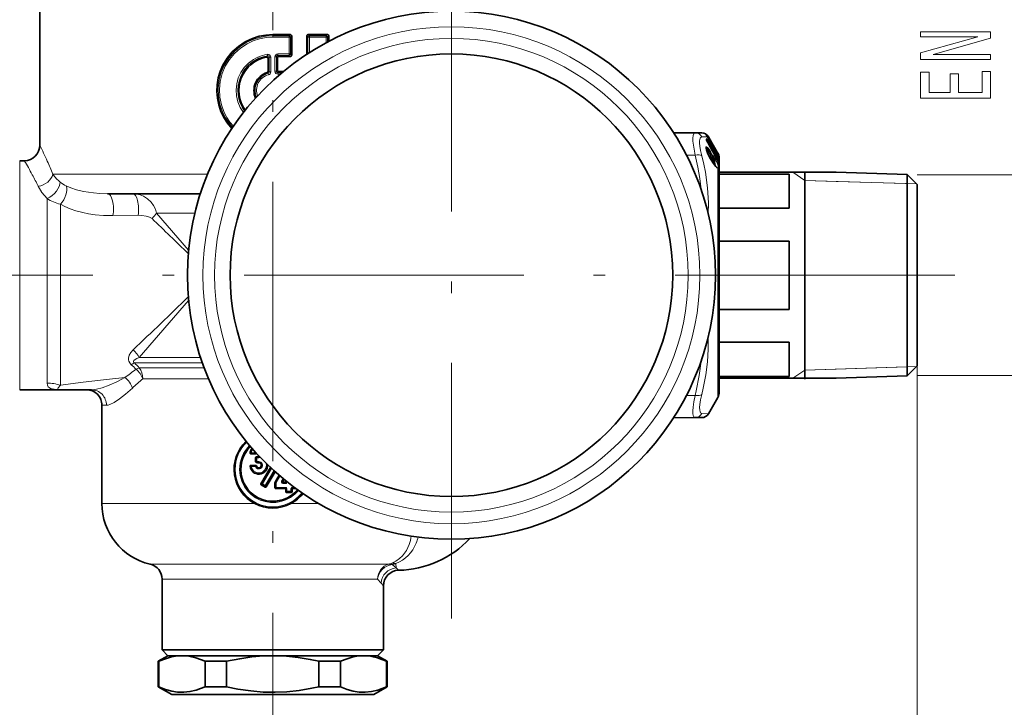
# Model space of a CAD drawing. Extents: x 0 to 210, y 0 to 297.
# Drawn here: x 134 to 176, y 141 to 171 of the extents above; entities that cross this region are included whole.
import ezdxf

# ---------------------------------------------------------------- set-up
doc = ezdxf.new("R2010")
doc.units = 0
doc.linetypes.add('DASHDOT', pattern=[18.5, 12, -3, 0.5, -3])

msp = doc.modelspace()

# ---------------------------------------------------------------- linework, layer by layer
at = {"color": 7, "linetype": 'DASHDOT', "lineweight": 13}
for p, q in [((144.858521, 200.682678), (144.858521, 134.528275)), ((152.525192, 174.402161), (152.525192, 144.935486)), ((174.130539, 159.668823), (118.01857, 159.668823))]:
    msp.add_line(p, q, dxfattribs=at)
at = {"color": 7, "lineweight": 35}
for p, q in [((134.858521, 171.102158), (134.858521, 165.252167)), ((145.604736, 169.998199), (144.858521, 169.998016)), ((145.66922, 169.935135), (145.66922, 169.119171)), ((146.314392, 169.931732), (146.314392, 169.148834)), ((147.196014, 169.999878), (146.378784, 169.998779)), ((147.26059, 169.939575), (147.26059, 169.705185)), ((144.655701, 168.966553), (144.655701, 168.433731)), ((145.06134, 168.992294), (145.06134, 168.475357)), ((145.604736, 169.056122), (145.125687, 169.056274)), ((145.313431, 168.411407), (145.125687, 168.411362)), ((162.986633, 165.782394), (162.065582, 165.786423)), ((163.269333, 165.781158), (162.986633, 165.782394)), ((163.462952, 165.684525), (163.456039, 165.692627)), ((163.481979, 165.47023), (163.477158, 165.48526)), ((163.477386, 165.484207), (163.477341, 165.512192)), ((163.513565, 165.612518), (163.519012, 165.602997)), ((163.939117, 164.878296), (163.519012, 165.602997)), ((163.706421, 165.354935), (163.556549, 165.614502)), ((163.939148, 164.951767), (163.706421, 165.354935)), ((163.51796, 164.966888), (163.622482, 164.893692)), ((163.729568, 165.053925), (163.670273, 165.11528)), ((163.8004, 164.876282), (163.805939, 164.871338)), ((163.805939, 164.871338), (163.928024, 164.778458)), ((163.939117, 164.878296), (163.95784, 164.84639)), ((163.958206, 164.918777), (163.939148, 164.951767)), ((133.993607, 164.585495), (134.191849, 164.585495)), ((163.779388, 164.464035), (163.652649, 164.660431)), ((163.767014, 164.695618), (163.739868, 164.774185)), ((163.796509, 164.638702), (163.809082, 164.614334)), ((163.95665, 164.740173), (163.939484, 164.766205)), ((163.968048, 164.722046), (163.95665, 164.740173)), ((163.957443, 164.586761), (163.976318, 164.556564)), ((163.968048, 164.722046), (163.982559, 164.697693)), ((164.025192, 164.668823), (164.025192, 164.085495)), ((164.025192, 155.280914), (164.025192, 164.668823)), ((164.025192, 164.085495), (169.042526, 164.085495)), ((164.025192, 164.009689), (167.025192, 164.009689)), ((167.025192, 164.009689), (167.025192, 162.54483)), ((167.691849, 164.127701), (167.691849, 155.755798)), ((172.091858, 163.990204), (169.042526, 164.085495)), ((172.091858, 157.597046), (172.091858, 163.990204)), ((172.525192, 163.55687), (172.091858, 163.990204)), ((137.769394, 163.168823), (141.745834, 163.168823)), ((172.525192, 157.804794), (172.525192, 163.55687)), ((164.025192, 162.54483), (167.025192, 162.54483)), ((164.025192, 161.133682), (167.025192, 161.133682)), ((167.025192, 161.133682), (167.025192, 158.203964)), ((164.025192, 158.203964), (167.025192, 158.203964)), ((172.525192, 155.780777), (172.525192, 157.804794)), ((172.091858, 155.347443), (172.091858, 157.597046)), ((164.025192, 156.792816), (167.025192, 156.792816)), ((167.025192, 156.792816), (167.025192, 155.327957)), ((167.691849, 155.755798), (167.691849, 155.209946)), ((172.525192, 155.780777), (172.091858, 155.347443)), ((164.025192, 155.327957), (167.025192, 155.327957)), ((164.025192, 154.668823), (164.025192, 155.280914)), ((164.025192, 155.252151), (169.042526, 155.252151)), ((164.025192, 155.252151), (164.025192, 154.668823)), ((172.091858, 155.347443), (169.042526, 155.252151)), ((133.993607, 154.752151), (135.75769, 154.752151)), ((137.069519, 154.752151), (135.75769, 154.752151)), ((163.958206, 154.418823), (163.556549, 153.723145)), ((137.525192, 154.085495), (137.525192, 149.865112)), ((162.986633, 153.555252), (162.065598, 153.551224)), ((162.986633, 153.555252), (163.269333, 153.556488)), ((143.91629, 151.999756), (144.125381, 151.999725)), ((144.122864, 151.839783), (144.122864, 151.664536)), ((143.91629, 151.504562), (144.125381, 151.504578)), ((144.347412, 150.715332), (144.753769, 151.419464)), ((144.954041, 151.235519), (144.577621, 150.583359)), ((144.956909, 150.79155), (145.125916, 151.08429)), ((145.336945, 150.906754), (145.291702, 150.828384)), ((144.359192, 150.671967), (144.533615, 150.571213)), ((144.952499, 150.775101), (144.952499, 150.540955)), ((145.381516, 150.508057), (144.985352, 150.508041)), ((145.381516, 150.779602), (145.320389, 150.779602)), ((145.414337, 150.812851), (145.414337, 150.843826)), ((145.414337, 150.374664), (145.414337, 150.474792)), ((145.685822, 150.475906), (145.685822, 150.373596)), ((145.819611, 150.508087), (145.718628, 150.508072)), ((145.652985, 150.3414), (145.447174, 150.341385)), ((140.108521, 146.617249), (140.108521, 143.585495)), ((149.608521, 146.33667), (149.608521, 143.585495)), ((140.358521, 143.335495), (139.941849, 143.094925)), ((149.027039, 143.585495), (140.108521, 143.585495)), ((140.358521, 143.335495), (140.108521, 143.585495)), ((140.358521, 143.335495), (148.807648, 143.335495)), ((140.358521, 143.335495), (140.961014, 143.335495)), ((140.961014, 143.335495), (140.961792, 143.335495)), ((140.961792, 143.335495), (144.858521, 143.335495)), ((148.458527, 143.335495), (143.132584, 143.335495)), ((144.858521, 143.335495), (144.964706, 143.335495)), ((144.858521, 143.335495), (144.964737, 143.334763)), ((144.964706, 143.335495), (148.755249, 143.335495)), ((148.755249, 143.335495), (148.756027, 143.335495)), ((148.756027, 143.335495), (149.358521, 143.335495)), ((148.807648, 143.335495), (149.358521, 143.335495)), ((149.608521, 143.585495), (149.027039, 143.585495)), ((149.358521, 143.335495), (149.608521, 143.585495)), ((149.358521, 143.335495), (149.775192, 143.094925)), ((139.971008, 143.094925), (139.941849, 143.094925)), ((139.941849, 142.005615), (139.941849, 143.094925)), ((139.971008, 143.094925), (139.971008, 142.005615)), ((141.951813, 143.094925), (141.951813, 142.005615)), ((142.877716, 143.094925), (141.951813, 143.094925)), ((142.877716, 143.094925), (142.877716, 142.005615)), ((146.839325, 143.094925), (146.839325, 142.005615)), ((147.316849, 143.094925), (146.839325, 143.094925)), ((147.765228, 143.094925), (147.316849, 143.094925)), ((147.765228, 143.094925), (147.765228, 142.005615)), ((149.746033, 143.094925), (149.746033, 142.005615)), ((149.775192, 143.094925), (149.746033, 143.094925)), ((149.775192, 142.005615), (149.775192, 143.094925)), ((139.971008, 142.005615), (139.941849, 142.005615)), ((140.525192, 141.668823), (139.941849, 142.005615)), ((140.525192, 141.668823), (144.96077, 141.668823)), ((142.877716, 142.005615), (141.951813, 142.005615)), ((144.96077, 141.668823), (149.191849, 141.668823)), ((147.316849, 142.005615), (146.839325, 142.005615)), ((147.765228, 142.005615), (147.316849, 142.005615)), ((149.191849, 141.668823), (149.775192, 142.005615)), ((149.775192, 142.005615), (149.746033, 142.005615))]:
    msp.add_line(p, q, dxfattribs=at)
at = {"color": 7, "lineweight": 13}
for p, q in [((144.858521, 169.94873), (144.858521, 169.998016)), ((145.55426, 169.948746), (144.858521, 169.94873)), ((144.858521, 169.94873), (144.858521, 169.884338)), ((145.604736, 169.998199), (145.55426, 169.948746)), ((145.66922, 169.935135), (145.617477, 169.884369)), ((146.314392, 169.931732), (146.359741, 169.884506)), ((146.378784, 169.998779), (146.426804, 169.948853)), ((147.141754, 169.948975), (146.426804, 169.948853)), ((147.196014, 169.999878), (147.141754, 169.948975)), ((147.26059, 169.939575), (147.202209, 169.884705)), ((145.557648, 169.884369), (144.858521, 169.884338)), ((145.557648, 169.884369), (145.617477, 169.884369)), ((145.557648, 169.884369), (145.557648, 169.169952)), ((145.617477, 169.884369), (145.617477, 169.169952)), ((146.359741, 169.884506), (146.359741, 169.178375)), ((146.434402, 169.884506), (146.359741, 169.884506)), ((147.152756, 169.884705), (146.434402, 169.884506)), ((146.434402, 169.884506), (146.434402, 169.226364)), ((147.152756, 169.884705), (147.152756, 169.647873)), ((147.152756, 169.884705), (147.202209, 169.884705)), ((147.202209, 169.884705), (147.202209, 169.674332)), ((144.631042, 169.088226), (144.578918, 169.029236)), ((145.076157, 169.105576), (145.125687, 169.056274)), ((145.55426, 169.10556), (145.076157, 169.105576)), ((145.557648, 169.169952), (145.077209, 169.169983)), ((145.604736, 169.056122), (145.55426, 169.10556)), ((145.557648, 169.169952), (145.617477, 169.169952)), ((145.66922, 169.119171), (145.617477, 169.169952)), ((144.705429, 169.025253), (144.655701, 168.966553)), ((144.705429, 169.025253), (144.705429, 168.396835)), ((144.769241, 169.025253), (144.705429, 169.025253)), ((144.769241, 169.025253), (144.769241, 168.396835)), ((144.9478, 169.041702), (145.011612, 169.041702)), ((144.9478, 169.041702), (144.9478, 168.425949)), ((145.011612, 169.041702), (145.011612, 168.425949)), ((145.011612, 169.041702), (145.06134, 168.992294)), ((144.611053, 168.372726), (144.658005, 168.335068)), ((144.655701, 168.433731), (144.705429, 168.396835)), ((144.658005, 168.335068), (144.674088, 168.273041)), ((144.769241, 168.396835), (144.705429, 168.396835)), ((144.9478, 168.425949), (145.011612, 168.425949)), ((145.06134, 168.475357), (145.011612, 168.425949)), ((145.125687, 168.411362), (145.076157, 168.362061)), ((145.253998, 168.362076), (145.076157, 168.362061)), ((145.177658, 168.297668), (145.077209, 168.297668)), ((163.445282, 165.708633), (163.446335, 165.703934)), ((163.459625, 165.687897), (163.462952, 165.684525)), ((163.513351, 165.612564), (163.273865, 165.602753)), ((163.470657, 165.506332), (163.470657, 165.535355)), ((163.478531, 165.476364), (163.481979, 165.47023)), ((163.495117, 165.465927), (163.486694, 165.458466)), ((163.52121, 165.601227), (163.507706, 165.622223)), ((163.509903, 165.409683), (163.510254, 165.409744)), ((163.513351, 165.612564), (163.519073, 165.6026)), ((163.519073, 165.602753), (163.519028, 165.602982)), ((163.939148, 164.877869), (163.519073, 165.6026)), ((163.535828, 165.613571), (163.519989, 165.63826)), ((163.807587, 165.107986), (163.52121, 165.601227)), ((163.556549, 165.614502), (163.535828, 165.613571)), ((163.822205, 165.120331), (163.535828, 165.613571)), ((163.533997, 164.873276), (163.535965, 164.872696)), ((163.558304, 165.025787), (163.578964, 165.030838)), ((163.577408, 164.925171), (163.558304, 165.025787)), ((163.719849, 165.030075), (163.711914, 165.0383)), ((163.717667, 165.027679), (163.719849, 165.030075)), ((163.824982, 164.856857), (163.743179, 164.98201)), ((163.804428, 164.87262), (163.793457, 164.887161)), ((163.805023, 164.870483), (163.926422, 164.778076)), ((163.857925, 165.049072), (163.845917, 165.039093)), ((163.92453, 164.934143), (163.857925, 165.049072)), ((163.862457, 164.873154), (163.891022, 164.858749)), ((163.939148, 164.946625), (163.872559, 165.061554)), ((163.895828, 164.952988), (163.92453, 164.934143)), ((163.92453, 164.934143), (163.945755, 164.908493)), ((163.931168, 164.892029), (163.973389, 164.864288)), ((163.939148, 164.878021), (163.939117, 164.878265)), ((163.939148, 164.946625), (163.958206, 164.913651)), ((163.939148, 164.877869), (163.958206, 164.845428)), ((163.958176, 164.84552), (163.957886, 164.846313)), ((163.958206, 164.918777), (163.958206, 164.913651)), ((163.958206, 164.845428), (163.958206, 164.807129)), ((133.993607, 163.983612), (133.993607, 164.585495)), ((162.986633, 164.826447), (162.616501, 164.827255)), ((163.597748, 164.760483), (163.585571, 164.774063)), ((163.597748, 164.760483), (163.594696, 164.757385)), ((163.597748, 164.760483), (163.646362, 164.762207)), ((163.597748, 164.760483), (163.724701, 164.564011)), ((163.773376, 164.565735), (163.646362, 164.762207)), ((163.78067, 164.458481), (163.653946, 164.654907)), ((163.787994, 164.590012), (163.66098, 164.786469)), ((163.724701, 164.564011), (163.71875, 164.55777)), ((163.724701, 164.564011), (163.773376, 164.565735)), ((163.750427, 164.744141), (163.745743, 164.748779)), ((163.75383, 164.726105), (163.750427, 164.744141)), ((163.750427, 164.744141), (163.827652, 164.668686)), ((163.765045, 164.696869), (163.766922, 164.69577)), ((163.776276, 164.676559), (163.827652, 164.668686)), ((163.796295, 164.636536), (163.796509, 164.638702)), ((163.796295, 164.636536), (163.807129, 164.61554)), ((163.807129, 164.61554), (163.809006, 164.614471)), ((163.926422, 164.728546), (163.857193, 164.7686)), ((163.926422, 164.706039), (163.874695, 164.736008)), ((163.953827, 164.654648), (163.90242, 164.684265)), ((163.905762, 164.676651), (163.906433, 164.676773)), ((163.974518, 164.612778), (163.926071, 164.640732)), ((163.926422, 164.778076), (163.927948, 164.778503)), ((163.94104, 164.713181), (163.926422, 164.706039)), ((163.943573, 164.674637), (163.926422, 164.706039)), ((163.934464, 164.772583), (163.971832, 164.753616)), ((163.958206, 164.736786), (163.94104, 164.762787)), ((163.958206, 164.681763), (163.94104, 164.713181)), ((163.958206, 164.681763), (163.943573, 164.674637)), ((163.953827, 164.654648), (163.943573, 164.674637)), ((163.958206, 164.736786), (163.95665, 164.740173)), ((163.958206, 164.583908), (163.957443, 164.586761)), ((163.958206, 164.736786), (163.958206, 164.681763)), ((163.969574, 164.718491), (163.958206, 164.736786)), ((163.969574, 164.659775), (163.958206, 164.681763)), ((163.958206, 164.583908), (163.958206, 164.449295)), ((163.969574, 164.718491), (163.968048, 164.722046)), ((163.974365, 164.711349), (163.971832, 164.753616)), ((163.974518, 164.612778), (163.971832, 164.564117)), ((163.971832, 164.564117), (163.972809, 164.561752)), ((163.992569, 164.685471), (163.989594, 164.732086)), ((163.992569, 164.590485), (163.989594, 164.542511)), ((135.418961, 164.002151), (142.053009, 164.002151)), ((163.958206, 164.257416), (163.958206, 155.061508)), ((167.691849, 163.740372), (167.184189, 164.085495)), ((133.993607, 154.752151), (133.993607, 163.983612)), ((167.691849, 163.740372), (169.042526, 163.698151)), ((172.491684, 163.590363), (167.691849, 163.740372)), ((169.042526, 163.698151), (172.091858, 163.602859)), ((172.091858, 163.602859), (172.491653, 163.590393)), ((172.525192, 163.976654), (177.66864, 163.976654)), ((135.169937, 155.038559), (135.169937, 162.95546)), ((135.739975, 154.943893), (135.739975, 162.719193)), ((139.870056, 162.335495), (141.2435, 160.749512)), ((139.870056, 162.335495), (141.51004, 162.335495)), ((137.997406, 162.227615), (139.078537, 162.243362)), ((141.2435, 158.588135), (139.123627, 156.140228)), ((139.123627, 156.140228), (141.755157, 156.140228)), ((138.918976, 155.904526), (141.835266, 155.904526)), ((141.910461, 155.697418), (139.125275, 155.697418)), ((167.691849, 155.597275), (167.184189, 155.252151)), ((172.491684, 155.747284), (167.691849, 155.597275)), ((167.691849, 155.597275), (169.042526, 155.639496)), ((169.042526, 155.639496), (172.091858, 155.734787)), ((172.091858, 155.734787), (172.491653, 155.747253)), ((172.525192, 155.780777), (172.525192, 126.536179)), ((172.525192, 155.780777), (172.525192, 119.250389)), ((142.098969, 155.226013), (139.273972, 155.226013)), ((172.525192, 155.360992), (177.66864, 155.360992)), ((163.958206, 155.061508), (163.958206, 154.418823)), ((162.986633, 154.5112), (162.616516, 154.510391)), ((137.718597, 154.085495), (137.525192, 154.085495)), ((163.273865, 153.734894), (163.556549, 153.723145)), ((143.88356, 152.035355), (143.906876, 152.057037)), ((143.906876, 152.057037), (143.935089, 152.051376)), ((143.91629, 151.999756), (143.938477, 152.018555)), ((144.109558, 152.051315), (143.935089, 152.051376)), ((144.112305, 152.018494), (143.938477, 152.018555)), ((144.109558, 152.051315), (144.117737, 152.068848)), ((144.112305, 152.018494), (144.125381, 151.999725)), ((144.122864, 151.839783), (144.142502, 151.825302)), ((144.142502, 151.825302), (144.142502, 151.679016)), ((144.172256, 151.825302), (144.142502, 151.825302)), ((144.143387, 152.039139), (144.157013, 152.023697)), ((144.145767, 151.870651), (144.166321, 151.856873)), ((144.172256, 151.825302), (144.172256, 151.679016)), ((144.258881, 151.869202), (144.258606, 151.887924)), ((143.88356, 151.468964), (143.906876, 151.447266)), ((143.906876, 151.447266), (143.935089, 151.452927)), ((143.91629, 151.504562), (143.938477, 151.485748)), ((144.109558, 151.453003), (143.935089, 151.452927)), ((144.112305, 151.485825), (143.938477, 151.485748)), ((144.112305, 151.485825), (144.125381, 151.504578)), ((144.122864, 151.664536), (144.142502, 151.679016)), ((144.172256, 151.679016), (144.142502, 151.679016)), ((144.143387, 151.465179), (144.157013, 151.480621)), ((144.145767, 151.633667), (144.166321, 151.647446)), ((144.258881, 151.635101), (144.258606, 151.616394)), ((144.388397, 150.726196), (144.775681, 151.39888)), ((144.414459, 150.710358), (144.799667, 151.37648)), ((144.907532, 151.277496), (144.538162, 150.639023)), ((144.931824, 151.255524), (144.567398, 150.622787)), ((145.140076, 151.072113), (144.975433, 150.786575)), ((145.166367, 151.049591), (145.004486, 150.770126)), ((145.297577, 150.939209), (145.231888, 150.825745)), ((145.32193, 150.919098), (145.258728, 150.809479)), ((144.388397, 150.726196), (144.347412, 150.715332)), ((144.399918, 150.682724), (144.359192, 150.671967)), ((144.388412, 150.726196), (144.414459, 150.710358)), ((144.399918, 150.682724), (144.523178, 150.611328)), ((144.414459, 150.710358), (144.538162, 150.639023)), ((144.523178, 150.611328), (144.538162, 150.639023)), ((144.533615, 150.571213), (144.523178, 150.611328)), ((144.577621, 150.583359), (144.567398, 150.622787)), ((144.952499, 150.775101), (144.971008, 150.770126)), ((144.952499, 150.540955), (144.971008, 150.559525)), ((144.956909, 150.79155), (144.975433, 150.786575)), ((144.971008, 150.770126), (144.971008, 150.559525)), ((145.004486, 150.770126), (144.971008, 150.770126)), ((145.004486, 150.559525), (144.971008, 150.559525)), ((144.975433, 150.786575), (145.004486, 150.770126)), ((144.985352, 150.508041), (145.003952, 150.526688)), ((145.003952, 150.526688), (145.399979, 150.526764)), ((145.004486, 150.770126), (145.004486, 150.559525)), ((145.004486, 150.559525), (145.401978, 150.559586)), ((145.258728, 150.809479), (145.231888, 150.825745)), ((145.291702, 150.828384), (145.258728, 150.809479)), ((145.320389, 150.779602), (145.287842, 150.76091)), ((145.287842, 150.76091), (145.399979, 150.760895)), ((145.289413, 150.728088), (145.401978, 150.728058)), ((145.399979, 150.760895), (145.381516, 150.779602)), ((145.381516, 150.508057), (145.399979, 150.526764)), ((145.432343, 150.794617), (145.414337, 150.812851)), ((145.414337, 150.474792), (145.432343, 150.493027)), ((145.432343, 150.794617), (145.432343, 150.829346)), ((145.46788, 150.794617), (145.432343, 150.794617)), ((145.432343, 150.392929), (145.432343, 150.493027)), ((145.46788, 150.493027), (145.432343, 150.493027)), ((145.46788, 150.794617), (145.46788, 150.800949)), ((145.46788, 150.392929), (145.46788, 150.493027)), ((145.636688, 150.495285), (145.666046, 150.495285)), ((145.636688, 150.495285), (145.636688, 150.39299)), ((145.666046, 150.495285), (145.666046, 150.39299)), ((145.685822, 150.475906), (145.666046, 150.495285)), ((145.699463, 150.526855), (145.800323, 150.526901)), ((145.718628, 150.508072), (145.699463, 150.526855)), ((145.70256, 150.559677), (145.782135, 150.559708)), ((145.819611, 150.508087), (145.800323, 150.526901)), ((145.432343, 150.392929), (145.414337, 150.374664)), ((145.46788, 150.392929), (145.432343, 150.392929)), ((145.465652, 150.360107), (145.447174, 150.341385)), ((145.465652, 150.360107), (145.633835, 150.360168)), ((145.46788, 150.392929), (145.636688, 150.39299)), ((145.652985, 150.3414), (145.633835, 150.360168)), ((145.636688, 150.39299), (145.666046, 150.39299)), ((145.685822, 150.373596), (145.666046, 150.39299)), ((137.525192, 149.865112), (144.086548, 149.865112)), ((145.630493, 149.865112), (146.839081, 149.865112)), ((139.591843, 147.26683), (149.480453, 147.26683)), ((149.480453, 147.26683), (149.843216, 147.26683)), ((150.159454, 147.101227), (149.985184, 147.250183)), ((150.146347, 147.297501), (150.159454, 147.101227)), ((150.159454, 147.101227), (150.260635, 147.003189)), ((140.108521, 146.617249), (149.027039, 146.617249)), ((149.027039, 146.617249), (149.354202, 146.617249)), ((149.507034, 146.448044), (149.354202, 146.617249)), ((149.507034, 146.448029), (149.608521, 146.33667))]:
    msp.add_line(p, q, dxfattribs=at)
at = {"color": 7, "linetype": 'DASHDOT', "lineweight": 13, "ltscale": 0.026243}
msp.add_line((164.112671, 159.668823), (163.062958, 159.668823), dxfattribs=at)
at = {"color": 7, "linetype": 'DASHDOT', "lineweight": 13, "ltscale": 0.010104}
msp.add_line((144.858521, 141.635147), (144.858521, 142.039291), dxfattribs=at)
at = {"color": 7, "lineweight": 35}
for points in [[(143.103058, 165.96698), (142.916855, 166.191818), (142.759293, 166.43779), (142.632751, 166.70137), (142.53923, 166.978729), (142.480255, 167.265701), (142.456879, 167.556808), (142.469193, 167.848587), (142.516983, 168.136536), (142.599426, 168.41629), (142.715195, 168.68367), (142.896393, 168.984039), (143.11937, 169.254593), (143.37941, 169.489777), (143.671097, 169.684708), (143.988373, 169.835236), (144.270721, 169.92514), (144.562286, 169.979721), (144.858521, 169.998016)], [(147.26059, 169.939575), (147.247025, 169.977554), (147.213943, 169.997742), (147.196014, 169.999878)], [(163.536041, 164.872589), (163.470398, 165.044266), (163.456345, 165.118774), (163.456894, 165.129852)], [(163.779388, 164.464035), (163.879257, 164.330688), (163.926682, 164.286682)], [(163.809082, 164.614334), (163.830566, 164.552887), (163.825958, 164.515823), (163.818253, 164.503845)], [(139.971008, 143.094925), (140.250473, 143.208878), (140.512009, 143.28418), (140.762817, 143.325394), (140.961014, 143.335495)], [(140.961792, 143.335495), (141.256699, 143.313202), (141.561584, 143.244644), (141.751648, 143.179901), (141.951813, 143.094925)], [(142.877716, 143.094925), (143.436661, 143.208878), (143.959732, 143.28418), (144.461349, 143.325394), (144.858521, 143.335495)], [(144.964737, 143.334763), (145.448608, 143.313248), (145.945694, 143.260742), (146.468216, 143.174271), (146.839325, 143.094925)], [(147.765228, 143.094925), (148.044708, 143.208878), (148.306244, 143.28418), (148.557053, 143.325394), (148.755249, 143.335495)], [(148.756027, 143.335495), (149.050919, 143.313202), (149.35582, 143.244644), (149.545868, 143.179901), (149.746033, 143.094925)], [(139.971008, 142.005615), (140.254532, 141.890244), (140.519684, 141.814636), (140.773987, 141.774048), (141.035568, 141.766464), (141.299026, 141.794128), (141.571594, 141.858887), (141.756882, 141.922638), (141.951813, 142.005615)], [(144.964737, 141.765778), (144.445923, 141.77594), (143.916489, 141.821365), (143.36174, 141.904999), (142.877716, 142.005615)], [(144.964737, 141.765778), (145.467331, 141.788712), (145.984634, 141.845154), (146.530441, 141.938568), (146.839325, 142.005615)], [(147.765228, 142.005615), (148.048752, 141.890244), (148.313919, 141.814636), (148.568207, 141.774048), (148.829788, 141.766464), (149.093262, 141.794128), (149.365829, 141.858887), (149.551102, 141.922638), (149.746033, 142.005615)]]:
    msp.add_lwpolyline(points, dxfattribs=at)
at = {"color": 7, "lineweight": 13}
for points in [[(144.858521, 169.94873), (144.570053, 169.930893), (144.286148, 169.877686), (144.01123, 169.790024), (143.749451, 169.669373), (143.456985, 169.482925), (143.195358, 169.255493), (142.970108, 168.991959), (142.786041, 168.697922), (142.647202, 168.379623), (142.556839, 168.044418), (142.516846, 167.699356), (142.528168, 167.352127), (142.590546, 167.010513), (142.702484, 166.682098), (142.82074, 166.443008), (142.965195, 166.219055), (143.134033, 166.013062)], [(144.858521, 169.884338), (144.57225, 169.866501), (144.290619, 169.813324), (144.018066, 169.725708), (143.758865, 169.605133), (143.470673, 169.419449), (143.213593, 169.1931), (142.99324, 168.930954), (142.814529, 168.638687), (142.681595, 168.322632), (142.597916, 167.991562), (142.564819, 167.65155), (142.583099, 167.31044), (142.652298, 166.976074), (142.770691, 166.656052), (142.881592, 166.444061), (143.014008, 166.24498), (143.166473, 166.060883)], [(143.601959, 166.656006), (143.462143, 166.875473), (143.360626, 167.115112), (143.300278, 167.368332), (143.282867, 167.628128), (143.308914, 167.887253), (143.377716, 168.138489), (143.487259, 168.374725), (143.634415, 168.589508), (143.815063, 168.777039), (144.024307, 168.932281), (144.21225, 169.032074), (144.412079, 169.105743), (144.620132, 169.151932)], [(144.620132, 169.151932), (144.684891, 169.146301), (144.740692, 169.107376), (144.767685, 169.045868), (144.769241, 169.025253)], [(144.631042, 169.088226), (144.659637, 169.088943), (144.685333, 169.076904), (144.699326, 169.058823), (144.705429, 169.025253)], [(162.986633, 164.826447), (162.913422, 165.247986), (162.896896, 165.417664), (162.893509, 165.557617), (162.903305, 165.665833), (162.92659, 165.740097), (162.952667, 165.771698), (162.986633, 165.782394)], [(163.458817, 165.701065), (163.449097, 165.707581), (163.446487, 165.708878), (163.445801, 165.709076), (163.445389, 165.709045), (163.445282, 165.708633)], [(163.273865, 164.79248), (163.222397, 165.020782), (163.191467, 165.215271), (163.181213, 165.33992), (163.18251, 165.442139), (163.207306, 165.55249), (163.230362, 165.584915), (163.273865, 165.602753)], [(163.478531, 165.537643), (163.475235, 165.53978), (163.473953, 165.540222), (163.472443, 165.540161), (163.471405, 165.539307), (163.470963, 165.538315), (163.470657, 165.535355)], [(163.533981, 165.14035), (163.4832, 165.180588), (163.468033, 165.183182), (163.46228, 165.181229), (163.454056, 165.171448), (163.450958, 165.160934), (163.450134, 165.131119), (163.462219, 165.065201), (163.533997, 164.873276)], [(163.469101, 165.04895), (163.489456, 165.03334), (163.538803, 164.976318)], [(163.484955, 164.997925), (163.498367, 164.991486), (163.534241, 164.955475)], [(163.494354, 164.971756), (163.496765, 164.973648), (163.499832, 164.974442), (163.504898, 164.97377), (163.51796, 164.966888)], [(163.578964, 165.030838), (163.654724, 164.938553), (163.694565, 164.859268), (163.699371, 164.83847), (163.699005, 164.831985), (163.697769, 164.829041), (163.695053, 164.826996), (163.69136, 164.826828), (163.679535, 164.832611)], [(163.593582, 165.06813), (163.65036, 164.979263), (163.695938, 164.88649), (163.713135, 164.83194), (163.713745, 164.817139), (163.712463, 164.812851), (163.709412, 164.809647), (163.705078, 164.809097), (163.698975, 164.811249), (163.679596, 164.826889), (163.652649, 164.858719)], [(163.622482, 164.893692), (163.618652, 164.895523), (163.617096, 164.895615), (163.615189, 164.894852), (163.614197, 164.893799), (163.612808, 164.890518), (163.612213, 164.885742), (163.613297, 164.871887), (163.646362, 164.762207)], [(163.652649, 164.858719), (163.64006, 164.872849), (163.635284, 164.876328), (163.631622, 164.877594), (163.630219, 164.877502), (163.628586, 164.876541), (163.627808, 164.875427), (163.626923, 164.872147), (163.627884, 164.860779), (163.66098, 164.786469)], [(163.825485, 165.138657), (163.823166, 165.141541), (163.822754, 165.141861), (163.822433, 165.141708), (163.822479, 165.141205)], [(163.945755, 164.908493), (163.969925, 164.87471), (163.973801, 164.866714), (163.974121, 164.865189), (163.974091, 164.864716), (163.973389, 164.864288)], [(163.958206, 164.845428), (163.988007, 164.790833), (163.990463, 164.787079), (163.990845, 164.786758), (163.991318, 164.787125)], [(162.986633, 164.826447), (163.105469, 164.311096), (163.189819, 163.82283), (163.243134, 163.35257)], [(163.273865, 164.79248), (163.358368, 164.433319), (163.426498, 164.087036), (163.518234, 163.422028), (163.555389, 162.77774), (163.549149, 162.298798)], [(163.765045, 164.794312), (163.74707, 164.80928), (163.741653, 164.811005), (163.738541, 164.810623), (163.736145, 164.808929), (163.73436, 164.80571), (163.733185, 164.795532), (163.749039, 164.734375), (163.765045, 164.696869)], [(163.958206, 164.257416), (163.92514, 164.280029), (163.871323, 164.334793), (163.78067, 164.458481)], [(163.818253, 164.503845), (163.815887, 164.502167), (163.812744, 164.501785), (163.807404, 164.503387), (163.792496, 164.514313)], [(163.803604, 164.427765), (163.80777, 164.428482), (163.81105, 164.430756), (163.814011, 164.436157), (163.815048, 164.454361), (163.808472, 164.486206)], [(163.807129, 164.61554), (163.824478, 164.567551), (163.824448, 164.560623), (163.823486, 164.558548), (163.822189, 164.557602), (163.820374, 164.557388), (163.817123, 164.558365), (163.807114, 164.565796)], [(163.840942, 164.376205), (163.844177, 164.381393), (163.846878, 164.397675), (163.826523, 164.484619), (163.818939, 164.504669)], [(163.859894, 164.352951), (163.862946, 164.357986), (163.866165, 164.372894), (163.853851, 164.45015), (163.829102, 164.524094)], [(163.943573, 164.453461), (163.97113, 164.358368), (163.974274, 164.293396), (163.96962, 164.278305), (163.965576, 164.273895), (163.960068, 164.271942), (163.95546, 164.272125), (163.943573, 164.276398)], [(163.949402, 164.796036), (163.967758, 164.770966), (163.972382, 164.760895), (163.973129, 164.757095), (163.9729, 164.755035), (163.971832, 164.753616)], [(163.974518, 164.612778), (163.974869, 164.613373), (163.975143, 164.615173), (163.974792, 164.617752), (163.972382, 164.624695), (163.953827, 164.654648)], [(163.958206, 164.807129), (163.985565, 164.748199), (163.989594, 164.732086)], [(163.989594, 164.542511), (163.989258, 164.540741), (163.988953, 164.540115), (163.988525, 164.539734), (163.987823, 164.539642), (163.986725, 164.540176), (163.983887, 164.543076), (163.976791, 164.553497), (163.958206, 164.583908)], [(163.958206, 164.449295), (163.986115, 164.357193), (163.99353, 164.288803), (163.990158, 164.262131), (163.985764, 164.254257), (163.980957, 164.25116), (163.974579, 164.250748), (163.958206, 164.257416)], [(163.969574, 164.718491), (163.98497, 164.691986), (163.990417, 164.683914), (163.991226, 164.683182), (163.991562, 164.683014), (163.992096, 164.683029), (163.992432, 164.683533), (163.992569, 164.685471)], [(163.992569, 164.590485), (163.992188, 164.595551), (163.98851, 164.611481), (163.969574, 164.659775)], [(134.789658, 163.484741), (134.949829, 163.217438), (135.052628, 163.084839), (135.169937, 162.95546)], [(135.992249, 163.501007), (136.188492, 163.418503), (136.429901, 163.337982), (136.738266, 163.262527), (137.156342, 163.199341), (137.437637, 163.177322), (137.769394, 163.168823)], [(139.870056, 162.335495), (139.820801, 162.50827), (139.739578, 162.66687), (139.6315, 162.809143), (139.480484, 162.94809), (139.301559, 163.059448), (139.164001, 163.116455), (139.015091, 163.154327), (138.850525, 163.168823)], [(135.739975, 162.719193), (135.933029, 162.62085), (136.159012, 162.524399), (136.407715, 162.437805), (136.703979, 162.357391), (136.950699, 162.306885), (137.234772, 162.26506), (137.589447, 162.23497), (137.997406, 162.227615)], [(139.673523, 162.09938), (139.646072, 162.120743), (139.569809, 162.159149), (139.41864, 162.205322), (139.236145, 162.235733), (139.078537, 162.243362)], [(163.549149, 157.038864), (163.554092, 156.498932), (163.522095, 155.956116), (163.451614, 155.39946), (163.339096, 154.817047), (163.273865, 154.545166)], [(138.863571, 156.466232), (138.760864, 156.351364), (138.691895, 156.232422), (138.66066, 156.107498), (138.662552, 156.042389), (138.679398, 155.974991), (138.716705, 155.903351), (138.785034, 155.826126)], [(139.123627, 156.140228), (139.025299, 156.097336), (138.950027, 156.053177), (138.899231, 156.007019), (138.881348, 155.969528), (138.89267, 155.927979), (138.918976, 155.904526)], [(163.243134, 155.985077), (163.167206, 155.366287), (163.036255, 154.711411), (162.986633, 154.5112)], [(138.509216, 155.277298), (137.589157, 155.184616), (136.712555, 155.081116), (135.739975, 154.943893)], [(138.509216, 155.277298), (138.163391, 155.095337), (137.837372, 154.947922), (137.539108, 154.838562), (137.285446, 154.77388), (137.069519, 154.752151)], [(135.169937, 155.038559), (135.182327, 154.950867), (135.219025, 154.881439), (135.259933, 154.842224), (135.312012, 154.811569), (135.38623, 154.785248), (135.568695, 154.757797), (135.75769, 154.752151)], [(135.739975, 154.943893), (135.645554, 154.832733), (135.629349, 154.797455), (135.629868, 154.780594), (135.633453, 154.773956), (135.647232, 154.763824), (135.70076, 154.753677), (135.75769, 154.752151)], [(138.829315, 154.820679), (138.542023, 154.566742), (138.277802, 154.359863), (138.04541, 154.205978), (137.861206, 154.115768), (137.784454, 154.093018), (137.718597, 154.085495)], [(162.896286, 153.726898), (162.893707, 153.852341), (162.90419, 154.00824), (162.935181, 154.239609), (162.986633, 154.5112)], [(163.183517, 153.883972), (163.180923, 153.990356), (163.191437, 154.122192), (163.222382, 154.316833), (163.273865, 154.545166)], [(163.183517, 153.883972), (163.19754, 153.810074), (163.222977, 153.760468), (163.245834, 153.741959), (163.273865, 153.734894)], [(162.896286, 153.726898), (162.910263, 153.640472), (162.935608, 153.583145), (162.958511, 153.562256), (162.986633, 153.555252)], [(146.13678, 150.307526), (145.972183, 150.130554), (145.783325, 149.97966), (145.574158, 149.858109), (145.349106, 149.768616), (145.113022, 149.713272), (144.871948, 149.693405), (144.630615, 149.709305), (144.394424, 149.760544), (144.168579, 149.845901), (143.957947, 149.963379), (143.766342, 150.110977), (143.598541, 150.28511), (143.458084, 150.482132), (143.347992, 150.697876), (143.270737, 150.927765), (143.232315, 151.129959), (143.219421, 151.335495)], [(146.113235, 150.323654), (145.948929, 150.149261), (145.760468, 150.001068), (145.551895, 149.882324), (145.327698, 149.795715), (145.092804, 149.743225), (144.852921, 149.726196), (144.61322, 149.744888), (144.379135, 149.798843), (144.155899, 149.886749), (143.948441, 150.006577), (143.76091, 150.155884), (143.597656, 150.331284), (143.462219, 150.529037), (143.35759, 150.744904), (143.286209, 150.974213), (143.255371, 151.153641), (143.245041, 151.335495)], [(145.96077, 150.43013), (145.80368, 150.268204), (145.62294, 150.133011), (145.422958, 150.027863), (145.208679, 149.955444), (144.985565, 149.917648), (144.759216, 149.915451), (144.535416, 149.948914), (144.319839, 150.01712), (144.117767, 150.118378), (143.934357, 150.250092), (143.774078, 150.409012), (143.640915, 150.591232), (143.525269, 150.824707), (143.454132, 151.075623), (143.43013, 151.335495)], [(143.935089, 151.452927), (143.970352, 151.353546), (144.035446, 151.270706), (144.123489, 151.212921), (144.225571, 151.186081), (144.330963, 151.193115), (144.428741, 151.233368), (144.508621, 151.302811), (144.562057, 151.39415), (144.583344, 151.497803), (144.572662, 151.594025)], [(144.256668, 151.667938), (144.301941, 151.661316), (144.34346, 151.642014), (144.377808, 151.611496), (144.401871, 151.572403), (144.41362, 151.527985), (144.412003, 151.482056), (144.397141, 151.438553), (144.370361, 151.40123), (144.333984, 151.37323), (144.291092, 151.356842), (144.245346, 151.353455), (144.200546, 151.363297), (144.160431, 151.385605), (144.109558, 151.453003)], [(145.289413, 150.728088), (145.25119, 150.739197), (145.22554, 150.77269), (145.226608, 150.814438), (145.231888, 150.825745)], [(145.287842, 150.76091), (145.269287, 150.764481), (145.26149, 150.769882), (145.252869, 150.789169), (145.258728, 150.809479)], [(150.714935, 148.108887), (150.66098, 147.976334), (150.594864, 147.850769), (150.518524, 147.735931), (150.430786, 147.629898), (150.294861, 147.502548), (150.139771, 147.395233), (149.966965, 147.30983)]]:
    msp.add_lwpolyline(points, dxfattribs=at)
for points in [[(175.66864, 168.934387), (175.66864, 169.149673), (173.208984, 169.149673), (175.66864, 169.839584), (175.66864, 170.117096), (172.66864, 170.117096), (172.66864, 169.899231), (175.128296, 169.899231), (172.66864, 169.217102), (172.66864, 168.934387)], [(175.66864, 167.269699), (175.66864, 168.410904), (175.305527, 168.410904), (175.305527, 167.508316), (174.289673, 167.508316), (174.289673, 168.312347), (173.930878, 168.312347), (173.930878, 167.508316), (173.031754, 167.508316), (173.031754, 168.390152), (172.66864, 168.390152), (172.66864, 167.269699)]]:
    msp.add_lwpolyline(points, close=True, dxfattribs=at)
at = {"color": 7, "lineweight": 35}
for radius in [11.333334, 9.5]:
    msp.add_circle((152.525192, 159.668823), radius, dxfattribs=at)
at = {"color": 7, "lineweight": 13}
for radius in [10.666667, 10.166667]:
    msp.add_circle((152.525192, 159.668823), radius, dxfattribs=at)
for centre, radius, start, end in [((145.547592, 169.878967), 0.070148, 4.41848, 84.535633), ((145.125702, 169.896866), 0.431914, 358.343257, 6.90391), ((146.429749, 169.878647), 0.070323, 92.402774, 175.216496), ((147.13237, 169.879593), 0.070061, 4.190336, 82.294832), ((144.861191, 167.602234), 1.504018, 98.80411, 216.207784), ((145.88559, 169.333008), 1.278277, 188.142796, 191.040408), ((145.074585, 169.043045), 0.126733, 88.81142, 180.604016), ((145.069443, 169.04776), 0.057938, 83.381139, 185.974976), ((143.704834, 169.15741), 1.372377, 357.835325, 0.524339), ((145.547592, 169.175354), 0.070148, 275.464367, 355.58152), ((145.125702, 169.157455), 0.431914, 353.09609, 1.656743), ((144.85965, 167.602249), 0.760129, 105.386124, 202.44401), ((144.854294, 167.601715), 0.694785, 105.025319, 200.22745), ((144.646835, 168.392746), 0.058661, 280.95183, 3.989053), ((144.641983, 168.396271), 0.127258, 284.606186, 0.254646), ((145.074585, 168.424606), 0.126733, 179.395998, 271.188587), ((145.069458, 168.419907), 0.057955, 174.038848, 276.604565), ((143.704834, 168.310226), 1.372377, 359.475661, 2.164675), ((162.983292, 165.458282), 0.324308, 26.435947, 89.407238), ((163.414352, 165.669525), 0.049868, 19.91023, 51.660214), ((163.528809, 165.760803), 0.1003, 214.592663, 226.497286), ((163.41452, 165.665482), 0.049913, 30.620575, 50.389785), ((163.292221, 165.477829), 0.278583, 35.160123, 53.266965), ((163.430313, 165.670212), 0.042043, 4.264414, 47.272576), ((163.132629, 165.397903), 0.437062, 29.416597, 41.570212), ((163.57135, 165.517868), 0.101502, 186.534423, 204.090195), ((163.430832, 165.511307), 0.046525, 1.087291, 31.137299), ((163.430679, 165.482224), 0.046682, 3.295946, 31.090143), ((163.457428, 165.44133), 0.044909, 33.124126, 63.625364), ((163.434036, 165.516083), 0.049486, 331.252642, 25.855522), ((163.99884, 165.679749), 0.558688, 201.349199, 208.909986), ((163.343918, 165.40065), 0.192268, 30.523303, 45.501262), ((88.168701, 115.913574), 90.163755, 32.877706, 33.338321), ((87.482155, 115.445648), 91.024565, 32.902934, 33.358914), ((62.649529, 110.457558), 114.858656, 28.167466, 28.583052), ((79.262833, 109.621948), 101.043519, 33.148165, 33.507798), ((163.494675, 165.649765), 0.055108, 298.669921, 318.553681), ((116.772026, 156.366547), 20.151299, 24.018225, 26.164189), ((163.485535, 165.127716), 0.050377, 311.895835, 14.619265), ((162.71521, 164.559525), 0.963396, 28.943934, 33.412261), ((163.157654, 164.667175), 0.556495, 40.800046, 49.454838), ((165.200958, 165.646408), 1.837522, 204.882019, 212.656618), ((162.951843, 164.60051), 0.793983, 36.079607, 42.840825), ((163.428497, 164.89621), 0.13633, 18.256078, 35.985972), ((163.634186, 164.855164), 0.018808, 10.928098, 36.643207), ((163.805069, 164.871384), 0.000765, 357.613903, 266.721008), ((163.747589, 165.068481), 0.07183, 18.394219, 33.363961), ((163.779694, 165.09729), 0.048384, 335.588183, 28.460244), ((163.82399, 165.120255), 0.001551, 177.839643, 304.6537), ((163.779724, 165.116379), 0.04944, 11.734673, 30.147588), ((163.716782, 165.11911), 0.107978, 0.012403, 11.804951), ((163.781952, 165.094269), 0.049506, 359.984273, 30.154083), ((163.784317, 165.115601), 0.047193, 350.55977, 29.251033), ((162.799362, 164.464249), 1.22804, 29.098887, 33.314709), ((163.789536, 165.019211), 0.074396, 23.583475, 57.080273), ((163.947372, 164.835083), 0.093003, 155.857786, 180.386037), ((163.834488, 165.093765), 0.050205, 297.66824, 319.655988), ((162.874481, 163.852936), 1.430032, 41.262351, 44.696181), ((161.818192, 163.536469), 2.488823, 30.700256, 32.994165), ((163.901154, 164.978775), 0.050112, 297.645475, 319.677083), ((163.972748, 164.863663), 0.052225, 106.348682, 121.044394), ((163.608246, 164.707916), 0.405876, 19.2305, 30.450278), ((163.945023, 164.823486), 0.04969, 21.314348, 55.203467), ((163.794312, 164.837585), 0.181069, 353.55402, 8.480826), ((119.987854, 156.13121), 16.529598, 28.362671, 30.76127), ((119.158401, 157.434036), 17.537001, 21.995256, 24.006013), ((163.620468, 164.79538), 0.04178, 307.972625, 347.60356), ((163.644928, 164.655746), 0.00905, 354.640976, 31.239605), ((163.870895, 164.69017), 0.192822, 220.792931, 245.97159), ((163.716827, 164.781754), 0.050139, 311.769183, 14.611728), ((164.580078, 165.080643), 0.90087, 205.213925, 209.536861), ((163.270691, 164.373016), 0.649814, 28.448759, 40.437681), ((163.747467, 164.598923), 0.041792, 307.977758, 347.59042), ((164.397934, 164.766891), 0.656072, 197.852347, 202.645159), ((163.771652, 164.459351), 0.009064, 354.494456, 31.217796), ((163.902924, 164.660446), 0.134739, 211.505363, 224.653846), ((163.757217, 164.552628), 0.051868, 312.636825, 14.770885), ((162.45253, 163.787415), 1.633174, 24.070304, 32.65439), ((163.800751, 164.71254), 0.051284, 301.525856, 324.30887), ((162.097321, 163.668213), 2.018303, 22.77008, 30.173457), ((165.518967, 165.528442), 1.824348, 207.833562, 211.180929), ((163.893188, 164.717834), 0.035091, 340.476268, 17.863243), ((163.220352, 164.753311), 0.706496, 357.991057, 2.009183), ((163.89946, 164.73764), 0.0486, 31.17744, 56.316347), ((163.232666, 164.737976), 0.708805, 357.994243, 2.005881), ((163.944534, 164.428024), 0.025367, 57.294506, 92.162229), ((163.936203, 164.816345), 0.024025, 303.029126, 337.268943), ((163.984207, 164.590775), 0.070623, 101.969472, 115.447218), ((163.944702, 164.523666), 0.048704, 22.76821, 56.141686), ((163.945236, 164.713531), 0.048098, 22.690039, 56.418985), ((163.947571, 164.572464), 0.048479, 21.830849, 56.254152), ((163.947998, 164.667709), 0.047983, 21.716407, 51.27393), ((163.944992, 164.769058), 0.049721, 21.314261, 40.017791), ((163.825394, 164.814468), 0.168145, 350.641774, 9.264693), ((136.968903, 165.140366), 1.923094, 216.292219, 229.947953), ((164.006851, 164.3992), 0.138151, 234.52825, 242.737195), ((163.916763, 164.240646), 0.044697, 22.036736, 53.125194), ((122.092896, 157.271622), 14.135456, 26.074681, 28.348466), ((136.482178, 164.552231), 1.1598, 229.657055, 245.012659), ((136.208481, 164.656372), 1.992977, 238.592595, 256.403987), ((138.817719, 163.012924), 1.251662, 313.13076, 327.228988), ((-50.991547, -36.888901), 275.589403, 45.773865, 46.223684), ((-37.804123, 342.568787), 256.604145, 313.510198, 314.243142), ((154.061493, 134.616821), 25.859767, 125.637163, 126.970785), ((130.681122, 146.805222), 12.126422, 46.721612, 48.065096), ((139.25235, 155.185333), 0.792904, 114.870039, 126.102641), ((129.839081, 146.652863), 12.962929, 44.244726, 45.536847), ((154.044632, 138.577988), 22.256016, 131.580466, 133.129457), ((135.170807, 153.279312), 1.759228, 71.122972, 90.028307), ((162.983292, 153.879364), 0.324308, 270.592694, 333.564074), ((144.863052, 151.335861), 1.643613, 133.699259, 180.013041), ((144.852325, 151.335098), 1.60732, 133.487837, 179.986126), ((144.851227, 151.334961), 1.421129, 133.946498, 179.978695), ((144.860779, 151.335632), 1.391431, 134.343769, 180.005855), ((144.260269, 151.993896), 0.358977, 140.703659, 169.868362), ((144.255432, 151.993698), 0.325491, 141.023039, 169.792041), ((143.940765, 152.052643), 0.034186, 172.60638, 266.174682), ((144.240219, 152.044006), 0.130657, 176.801591, 191.282907), ((144.112137, 152.05246), 0.033972, 270.280486, 336.909492), ((144.176483, 151.824432), 0.033994, 107.374337, 178.534629), ((144.308853, 151.869034), 0.143237, 184.87746, 197.75331), ((144.259445, 151.51152), 0.357685, 90.091882, 105.091244), ((144.25676, 151.508698), 0.327689, 90.015336, 104.942797), ((144.418289, 151.843719), 0.161619, 170.914542, 182.597147), ((144.256638, 151.994781), 0.158397, 270.011718, 293.925645), ((144.259308, 151.9935), 0.124288, 269.802366, 287.674294), ((144.858505, 151.333801), 1.388848, 179.930433, 320.551197), ((143.940765, 151.45166), 0.034186, 93.825318, 187.393606), ((144.259476, 151.509918), 0.358088, 190.075221, 6.80572), ((144.042007, 151.46019), 0.106905, 166.131005, 183.883682), ((144.259216, 151.095749), 0.387254, 107.40829, 112.729663), ((144.112137, 151.451859), 0.033972, 23.09054, 89.719528), ((144.176483, 151.679886), 0.033994, 181.465371, 252.625663), ((144.259262, 151.510498), 0.124552, 201.3573, 90.179561), ((144.259445, 151.992798), 0.357685, 254.908756, 269.908118), ((144.25676, 151.995621), 0.327688, 255.057183, 269.984691), ((144.418289, 151.660599), 0.161619, 177.402853, 189.085458), ((144.420151, 150.711334), 0.035068, 154.915944, 234.742185), ((144.538605, 150.642822), 0.035101, 243.908859, 325.171547), ((145.005081, 150.56076), 0.034106, 182.094076, 268.107359), ((145.004883, 150.769852), 0.033866, 150.405492, 179.528217), ((145.064896, 150.735443), 0.224526, 358.123157, 6.516787), ((145.400436, 150.792679), 0.03184, 269.161339, 3.480568), ((145.400436, 150.494965), 0.03184, 356.519405, 90.838688), ((145.223343, 150.735397), 0.178623, 357.646584, 8.209572), ((145.223343, 150.552246), 0.178623, 351.790428, 2.353416), ((145.401871, 150.793976), 0.065951, 270.091276, 0.554337), ((145.401871, 150.493668), 0.065951, 359.445648, 89.908738), ((145.70105, 150.495117), 0.064423, 88.658751, 179.850834), ((145.696518, 150.496307), 0.030523, 84.486428, 181.929291), ((145.58609, 150.552399), 0.116469, 347.304829, 3.575937), ((145.798492, 150.560547), 0.033701, 273.133654, 305.643066), ((145.752274, 150.543243), 0.050885, 341.220385, 0.657688), ((145.466415, 150.394196), 0.034111, 182.124471, 268.719228), ((145.631989, 150.394196), 0.034086, 273.104161, 357.975659), ((145.510773, 150.385696), 0.125922, 348.282539, 3.315375), ((149.103561, 148.670547), 1.706525, 340.783545, 353.179341), ((149.288559, 148.860596), 1.858728, 338.274087, 346.478447), ((149.878632, 146.959229), 0.309733, 69.884488, 96.566731), ((149.489532, 148.484604), 1.268093, 286.195161, 292.116451), ((150.030411, 146.930115), 0.385103, 72.484399, 99.486329), ((149.51857, 149.138565), 1.945174, 283.879871, 288.828882)]:
    msp.add_arc(centre, radius, start, end, dxfattribs=at)
at = {"color": 7, "lineweight": 35}
for centre, radius, start, end in [((145.606705, 169.935486), 0.062542, 359.67624, 91.799682), ((146.379974, 169.933594), 0.065367, 91.038137, 181.625812), ((145.606705, 169.11882), 0.062542, 268.200318, 0.32376), ((144.856354, 167.602112), 1.453624, 101.000985, 215.813218), ((144.592896, 168.96788), 0.062731, 358.777596, 102.827098), ((145.124481, 168.993088), 0.063101, 88.904263, 180.729022), ((144.856598, 167.602036), 0.808729, 107.672605, 204.219217), ((144.592178, 168.433395), 0.06351, 287.275807, 0.303499), ((145.124481, 168.474548), 0.063101, 179.270978, 271.095744), ((163.267883, 165.44783), 0.333333, 30.000086, 89.750038), ((163.125381, 165.393433), 0.445744, 29.439819, 40.772411), ((163.957855, 165.657166), 0.511315, 201.447335, 208.938823), ((61.57692, 109.848312), 116.092606, 28.182537, 28.593723), ((134.191849, 165.252167), 0.666669, 270.000209, 359.999863), ((165.16449, 165.629074), 1.795577, 204.916785, 212.647958), ((163.547897, 164.794357), 0.124279, 35.396158, 53.103676), ((163.80925, 164.977661), 0.194735, 214.820791, 228.175901), ((163.68161, 165.007599), 0.066667, 335.202643, 44.012011), ((163.780457, 165.094223), 0.051003, 334.739085, 0.044009), ((163.67424, 165.094238), 0.157218, 0.004958, 11.81369), ((163.085098, 164.334488), 1.011803, 27.236499, 30.392754), ((163.525253, 164.66861), 0.500027, 23.268843, 30.02028), ((163.525192, 164.668823), 0.5, 0, 23.243325), ((164.538498, 165.059402), 0.852962, 205.245235, 209.552475), ((163.853729, 164.472092), 0.047576, 138.171476, 174.21769), ((165.497513, 165.517303), 1.799401, 207.846403, 211.141122), ((163.897003, 164.737991), 0.05099, 33.595672, 52.526456), ((136.858521, 154.085495), 0.666667, 360, 90.000003), ((163.525192, 154.668823), 0.5, 329.999999, 0), ((163.267868, 153.889816), 0.333335, 270.250071, 329.999535), ((144.858994, 151.335373), 1.660831, 133.538463, 242.289135), ((144.858521, 151.335388), 1.371885, 134.329207, 320.454933), ((144.258759, 151.99382), 0.377503, 140.042483, 173.682736), ((143.915329, 152.03186), 0.032011, 173.714633, 271.698666), ((144.155121, 151.839752), 0.032264, 106.848481, 179.943629), ((144.125183, 152.032791), 0.033077, 270.348112, 344.062046), ((144.258636, 151.51062), 0.377312, 90.003998, 107.405954), ((144.258575, 151.993958), 0.106029, 270.01583, 282.955869), ((143.915329, 151.472458), 0.032011, 88.301334, 186.285367), ((144.258636, 151.510422), 0.377357, 186.307907, 3.397185), ((144.155121, 151.664566), 0.032264, 180.056371, 253.151519), ((144.125183, 151.471527), 0.033077, 15.937954, 89.651895), ((144.258636, 151.993698), 0.377312, 252.594046, 269.996002), ((144.258591, 151.510483), 0.105891, 196.386671, 89.99503), ((144.374176, 150.699341), 0.031157, 149.148191, 241.320149), ((144.549652, 150.598709), 0.03185, 239.742348, 331.236878), ((144.985443, 150.775085), 0.032945, 150.026007, 179.980908), ((144.985199, 150.540726), 0.032684, 179.603089, 270.247612), ((145.319016, 150.811691), 0.03195, 148.55074, 272.459269), ((145.381378, 150.812485), 0.032917, 270.241274, 0.643704), ((145.381378, 150.475159), 0.032917, 359.356296, 89.758726), ((145.717926, 150.475876), 0.032137, 88.748568, 179.934094), ((145.819839, 150.54155), 0.033454, 269.593198, 310.348677), ((145.447327, 150.374313), 0.032955, 179.37589, 269.739815), ((144.858353, 151.335052), 1.660398, 297.712302, 321.263286), ((145.653671, 150.373642), 0.032174, 268.764532, 359.913962), ((140.191849, 149.865112), 2.666667, 180.000005, 256.997018), ((144.858521, 151.323578), 1.649969, 242.107411, 297.892584), ((150.166077, 151.335495), 4.333333, 271.250523, 316.695156), ((139.441849, 146.617249), 0.666667, 360, 76.997549), ((150.275192, 146.33667), 0.666667, 91.250542, 179.999978)]:
    msp.add_arc(centre, radius, start, end, dxfattribs=at)
at = {"color": 7, "lineweight": 13}
for centre, major_axis, ratio, start_param, end_param in [((146.424133, 169.884506), (0.000015, -0.066666), 0.153994, 1.570762251, 2.876557099), ((147.137817, 169.884705), (0.000015, -0.066666), 0.224193, 1.570721207, 2.872787789), ((163.466446, 165.474228), (0.041779, 0.027481), 0.492563, 5.110769923, 6.136913481), ((163.479034, 165.609711), (0.040771, 0.028946), 0.162136, 5.371524749, 6.229770648), ((162.985184, 164.659775), (0.322723, 0.083405), 0.487089, 0.353733361, 1.441099924), ((163.652725, 164.742645), (0.195694, -0.383514), 0.177622, 2.604968209, 3.150731273), ((163.596542, 165.006668), (0.053375, 0.039948), 0.598508, 1.862267393, 2.880435296), ((163.550278, 165.045181), (0.040146, 0.029816), 0.597778, 5.006111507, 6.033256623), ((163.68161, 165.007599), (-0.049255, 0.044922), 0.64825, 3.744431571, 4.514487835), ((163.68161, 165.007599), (0.047943, 0.046326), 0.204629, 5.415699864, 6.283186133), ((163.778915, 165.09549), (-0.043243, -0.025101), 0.091635, 2.241536146, 3.085718973), ((163.900696, 164.861725), (-0.055832, -0.036423), 0.495408, 5.109556802, 5.781257495), ((163.86235, 164.867325), (0.041992, 0.027145), 0.494195, 5.111559215, 6.162629359), ((163.897736, 164.689285), (-0.049973, 0.001755), 0.960257, 3.698893736, 4.135275794), ((163.897736, 164.738678), (0.041733, 0.027527), 0.491494, 6.131656296, 6.283184446), ((134.789658, 164.002151), (0.612366, 0.26355), 0.749027, 4.400548175, 5.761672606), ((135.169937, 163.401108), (0.505188, 0.434998), 0.562931, 4.261047418, 5.831258507), ((135.511963, 163.100082), (-0.363007, -0.559174), 0.6254, 1.273470442, 2.683066286), ((137.769394, 162.502151), (0, 0.666672), 0.375322, 4.287950352, 6.283185307), ((138.850525, 162.502151), (0, 0.666672), 0.371123, 4.313729619, 6.283185307), ((138.635559, 156.140228), (0.485825, -0.456528), 0.592755, 1.008039251, 1.656531979), ((138.766281, 155.226013), (0.420197, -0.517563), 0.673931, 1.070149756, 1.832892152), ((138.766281, 155.226013), (-0.47467, -0.468109), 0.263836, 3.636706885, 3.974335556), ((138.766296, 155.226013), (0, -0.666672), 0.761529, 1.570796327, 2.35619449), ((138.281189, 154.820679), (0.433914, -0.506134), 0.738874, 1.006147446, 1.872738394), ((137.069519, 154.085495), (0, 0.666672), 0.973625, 4.71238898, 6.283185307), ((162.985184, 154.677872), (0.322723, -0.083405), 0.487089, 4.842085326, 5.929451927), ((143.939209, 152.051376), (0.000015, 0.03334), 0.123673, 1.570850752, 2.965695448), ((144.1129, 152.051315), (-0.031036, 0.012161), 0.036762, 1.477265748, 2.966949317), ((144.1129, 151.453003), (0.000015, -0.03334), 0.100307, 3.317020025, 4.71235452), ((144.175323, 151.679016), (0.008636, 0.032196), 0.0888, 1.594599335, 2.966361479), ((144.416443, 150.710358), (0.016708, 0.028839), 0.051486, 1.600610868, 2.879437406), ((144.539597, 150.639023), (-0.028885, 0.016632), 0.02143, 1.533609842, 2.879731715), ((145.003845, 150.559525), (0, 0.03334), 0.01955, 3.316159284, 4.712387653), ((145.465164, 150.392929), (-0.000015, 0.03334), 0.081611, 3.316715764, 4.712365622), ((148.640259, 149.809525), (1.948639, -2.244904), 0.707976, 6.038760081, 6.632589796), ((149.985184, 146.617249), (0, -0.666672), 0.946461, 3.368528246, 4.71238898), ((149.985184, 146.617249), (0.464188, 0.478516), 0.90321, 0.821068667, 2.290286546), ((150.159454, 146.448044), (-0.464645, -0.478073), 0.959658, 3.933336986, 5.46298364)]:
    msp.add_ellipse(centre, major_axis=major_axis, ratio=ratio, start_param=start_param, end_param=end_param, dxfattribs=at)

doc.saveas('drawing.dxf')
